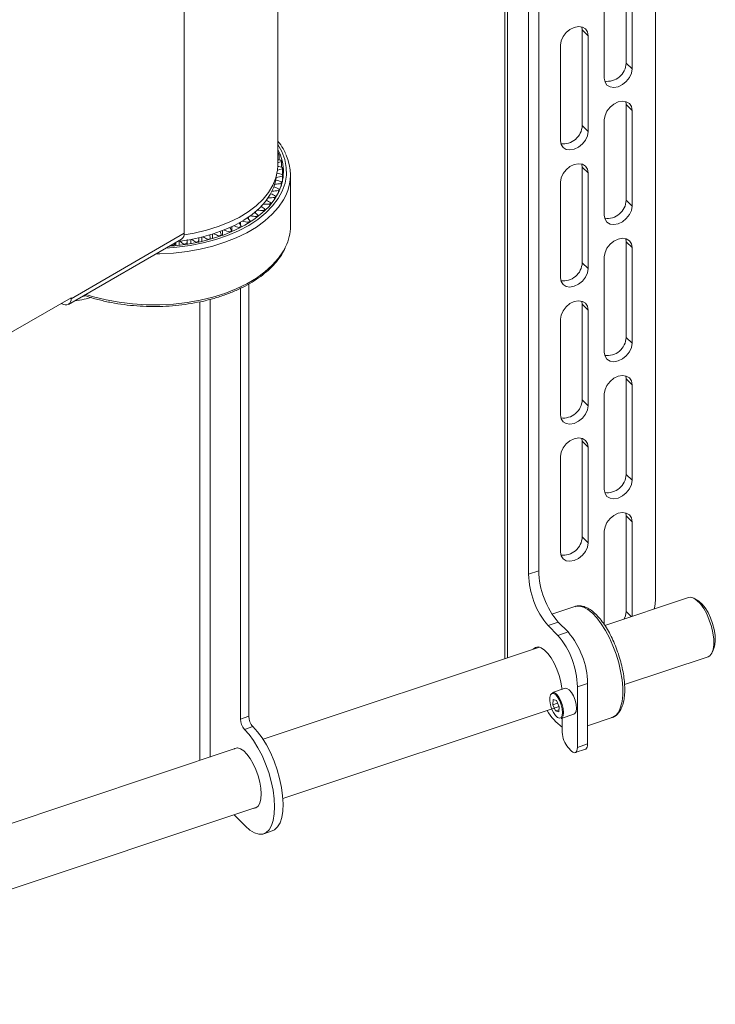
# Paper-space layout 'Sheet 3' of a CAD drawing. Units: millimetres. Extents: x 74 to 3830, y 56 to 2930.
# Drawn here: x 3605 to 3784, y 2273 to 2525 of the extents above; entities that cross this region are included whole.
import ezdxf

# ---------------------------------------------------------------- set-up
doc = ezdxf.new("R2010")
doc.units = ezdxf.units.MM

psp = doc.layouts.new('Sheet 3')

# ---------------------------------------------------------------- linework, layer by layer
at = {"color": 7, "linetype": 'Continuous', "lineweight": 18}
for p, q in [((3768.28, 2676.78), (3768.28, 2376.12)), ((3729.68, 2672.29), (3729.68, 2361.1)), ((3735.81, 2667.46), (3735.81, 2382.76)), ((3738.41, 2667.04), (3738.41, 2383.62)), ((3671.53, 2487.43), (3671.53, 2608.8)), ((3647.56, 2587.3), (3647.56, 2470.04)), ((3760.8, 2538.12), (3760.8, 2513.62)), ((3762.3, 2536.62), (3762.3, 2512.12)), ((3755.2, 2534.25), (3755.2, 2509.75)), ((3749.55, 2522.12), (3749.44, 2522.88)), ((3751.05, 2520.62), (3749.55, 2522.12)), ((3749.55, 2522.12), (3749.55, 2497.62)), ((3751.05, 2520.62), (3751.05, 2496.12)), ((3743.94, 2518.25), (3743.94, 2493.75)), ((3762.3, 2512.12), (3760.8, 2513.62)), ((3760.8, 2503.01), (3760.7, 2503.77)), ((3762.3, 2501.51), (3760.8, 2503.01)), ((3760.8, 2503.01), (3760.8, 2478.51)), ((3762.3, 2501.51), (3762.3, 2477.01)), ((3755.2, 2499.14), (3755.2, 2474.64)), ((3751.05, 2496.12), (3749.55, 2497.62)), ((3671.53, 2490.63), (3671.71, 2490.61)), ((3671.87, 2488.87), (3671.87, 2490.24)), ((3672.47, 2486.99), (3672.47, 2488.41)), ((3672.76, 2485.05), (3672.76, 2486.54)), ((3749.55, 2487), (3749.44, 2487.77)), ((3751.05, 2485.51), (3749.55, 2487)), ((3749.55, 2487), (3749.55, 2462.51)), ((3672.72, 2483.19), (3672.72, 2484.68)), ((3672.76, 2483.33), (3672.76, 2485.05)), ((3674.78, 2471.92), (3674.78, 2484.98)), ((3751.05, 2485.51), (3751.05, 2461.01)), ((3671.71, 2480.44), (3671.71, 2480.99)), ((3671.87, 2480.77), (3671.87, 2481.35)), ((3672.38, 2482), (3672.38, 2482.82)), ((3672.47, 2482.29), (3672.47, 2483.19)), ((3743.94, 2483.14), (3743.94, 2458.64)), ((3670.74, 2478.8), (3670.74, 2479.2)), ((3670.96, 2479.13), (3670.96, 2479.56)), ((3762.3, 2477.01), (3760.8, 2478.51)), ((3667.33, 2476.88), (3667.33, 2476.98)), ((3668.25, 2475.88), (3668.25, 2476.16)), ((3669.47, 2477.16), (3669.47, 2477.48)), ((3669.75, 2477.48), (3669.75, 2477.82)), ((3664.03, 2473.7), (3664.03, 2474.19)), ((3665.81, 2475.27), (3665.81, 2475.55)), ((3666.09, 2474.06), (3666.09, 2474.3)), ((3666.48, 2474.36), (3666.48, 2474.6)), ((3667.92, 2475.57), (3667.92, 2475.84)), ((3659.8, 2470.47), (3659.8, 2471.76)), ((3661.7, 2471.36), (3661.7, 2471.56)), ((3662.02, 2472.13), (3662.02, 2472.92)), ((3662.18, 2471.61), (3662.18, 2471.81)), ((3664.01, 2472.65), (3664.01, 2472.87)), ((3664.45, 2472.93), (3664.45, 2473.14)), ((3617.91, 2451.84), (3646.9, 2468.58)), ((3647.56, 2470.04), (3618.57, 2453.3)), ((3649.22, 2467.39), (3649.22, 2468.45)), ((3651.29, 2467.79), (3651.29, 2468.58)), ((3652.07, 2467.96), (3652.07, 2469.05)), ((3653.6, 2468.34), (3653.6, 2468.5)), ((3654.18, 2468.5), (3654.18, 2468.66)), ((3654.2, 2468.5), (3654.2, 2468.91)), ((3654.8, 2468.67), (3654.8, 2469.81)), ((3656.47, 2469.19), (3656.47, 2469.36)), ((3657.02, 2469.38), (3657.02, 2469.55)), ((3657.38, 2469.51), (3657.38, 2470.72)), ((3659.18, 2470.21), (3659.18, 2470.38)), ((3659.7, 2470.43), (3659.7, 2470.61)), ((3760.8, 2467.89), (3760.7, 2468.66)), ((3644.3, 2466.93), (3644.19, 2467.01)), ((3644.3, 2466.78), (3644.3, 2466.93)), ((3644.94, 2466.83), (3644.94, 2466.98)), ((3645.38, 2466.88), (3645.38, 2467.7)), ((3646.28, 2466.97), (3646.28, 2468)), ((3647.49, 2467.12), (3647.49, 2467.27)), ((3648.11, 2467.21), (3648.11, 2467.36)), ((3648.35, 2467.25), (3648.35, 2468.3)), ((3650.59, 2467.65), (3650.59, 2467.8)), ((3651.2, 2467.77), (3651.2, 2467.92)), ((3762.3, 2466.39), (3760.8, 2467.89)), ((3760.8, 2467.89), (3760.8, 2443.4)), ((3762.3, 2466.39), (3762.3, 2441.9)), ((3755.2, 2464.03), (3755.2, 2439.53)), ((3751.05, 2461.01), (3749.55, 2462.51)), ((3661.98, 2455.97), (3661.98, 2345.65)), ((3664.15, 2457.1), (3664.15, 2346.37)), ((3618.57, 2453.55), (3600.89, 2443.34)), ((3618.57, 2453.55), (3618.57, 2453.3)), ((3616.09, 2452.12), (3616.31, 2452)), ((3749.55, 2451.89), (3749.44, 2452.66)), ((3751.05, 2450.39), (3749.55, 2451.89)), ((3749.55, 2451.89), (3749.55, 2427.4)), ((3751.05, 2450.39), (3751.05, 2425.9)), ((3743.94, 2448.03), (3743.94, 2423.53)), ((3762.3, 2441.9), (3760.8, 2443.4)), ((3760.8, 2432.78), (3760.7, 2433.55)), ((3762.3, 2431.28), (3760.8, 2432.78)), ((3760.8, 2432.78), (3760.8, 2408.29)), ((3762.3, 2431.28), (3762.3, 2406.79)), ((3755.2, 2428.92), (3755.2, 2404.42)), ((3751.05, 2425.9), (3749.55, 2427.4)), ((3749.55, 2416.78), (3749.44, 2417.55)), ((3751.05, 2415.28), (3749.55, 2416.78)), ((3749.55, 2416.78), (3749.55, 2392.29)), ((3743.94, 2412.92), (3743.94, 2388.42)), ((3751.05, 2415.28), (3751.05, 2390.79)), ((3762.3, 2406.79), (3760.8, 2408.29)), ((3760.7, 2398.44), (3760.8, 2397.67)), ((3762.3, 2396.17), (3760.8, 2397.67)), ((3760.8, 2397.67), (3760.8, 2373.18)), ((3762.3, 2396.17), (3762.3, 2371.98)), ((3755.2, 2369.83), (3755.2, 2393.8)), ((3751.05, 2390.79), (3749.55, 2392.29)), ((3738.41, 2383.62), (3735.81, 2382.76)), ((3776.75, 2376.79), (3755.32, 2369.65)), ((3779.38, 2375.83), (3778.4, 2376.45)), ((3747.69, 2374.48), (3741.79, 2372.52)), ((3747.69, 2374.48), (3747.62, 2374.46)), ((3743.41, 2370.46), (3740.81, 2369.59)), ((3743.41, 2370.46), (3745.91, 2367.96)), ((3740.81, 2369.59), (3743.31, 2367.09)), ((3743.31, 2367.09), (3745.91, 2367.96)), ((3738.56, 2364.06), (3667.78, 2340.47)), ((3782.93, 2362.87), (3783.34, 2363.95)), ((3760.39, 2354.47), (3781.81, 2361.61)), ((3745.2, 2353.53), (3741.91, 2352.44)), ((3745.64, 2353.52), (3745.2, 2353.53)), ((3750.91, 2354.79), (3748.31, 2353.93)), ((3748.31, 2353.93), (3748.31, 2338.41)), ((3750.91, 2354.79), (3750.91, 2339.28)), ((3742.03, 2349.32), (3742.14, 2350.64)), ((3742.96, 2350.38), (3742.14, 2350.64)), ((3742.96, 2350.38), (3743.66, 2348.79)), ((3672.84, 2325.29), (3743.62, 2348.88)), ((3743.25, 2349.73), (3742.03, 2349.32)), ((3742.03, 2349.32), (3742.73, 2347.74)), ((3743.6, 2348.03), (3742.73, 2347.74)), ((3742.73, 2347.74), (3743.55, 2347.47)), ((3743.66, 2348.79), (3743.55, 2347.47)), ((3661.98, 2345.65), (3664.15, 2346.37)), ((3744.12, 2345.8), (3747.42, 2346.89)), ((3744.43, 2342.29), (3744.43, 2345.9)), ((3750.91, 2343.93), (3757.18, 2346.02)), ((3665.18, 2343.71), (3663.01, 2342.99)), ((3661.13, 2338.25), (3509.73, 2287.79)), ((3746.81, 2337.46), (3745.93, 2338.34)), ((3747.76, 2337.07), (3750.36, 2337.93)), ((3748.31, 2338.41), (3750.91, 2339.28)), ((3514.79, 2272.62), (3666.19, 2323.07)), ((3663.23, 2318.27), (3660.37, 2321.14)), ((3667.98, 2316.29), (3670.14, 2317.01))]:
    psp.add_line(p, q, dxfattribs=at)
at = {"color": 8, "linetype": 'Continuous', "lineweight": 18}
for p, q in [((3730.36, 2671.5), (3730.36, 2361.33)), ((3651.59, 2452.49), (3651.59, 2335.07)), ((3654.18, 2453.12), (3654.18, 2335.94)), ((3762.08, 2371.9), (3760.8, 2373.18))]:
    psp.add_line(p, q, dxfattribs=at)
at = {"color": 7, "linetype": 'Continuous', "lineweight": 18, "flags": 128}
for points in [[(3751.05, 2520.62), (3750.87, 2521.59), (3750.37, 2522.36), (3749.58, 2522.84), (3748.59, 2522.98), (3747.5, 2522.78), (3746.4, 2522.25), (3745.41, 2521.45), (3744.62, 2520.44), (3744.12, 2519.34), (3743.94, 2518.25)], [(3755.2, 2509.75), (3755.38, 2508.78), (3755.88, 2508.01), (3756.67, 2507.53), (3757.66, 2507.39), (3758.75, 2507.59), (3759.85, 2508.12), (3760.84, 2508.92), (3761.63, 2509.93), (3762.13, 2511.03), (3762.3, 2512.12)], [(3762.3, 2501.51), (3762.13, 2502.48), (3761.63, 2503.25), (3760.84, 2503.73), (3759.85, 2503.87), (3758.75, 2503.67), (3757.66, 2503.14), (3756.67, 2502.33), (3755.88, 2501.33), (3755.38, 2500.23), (3755.2, 2499.14)], [(3743.94, 2493.75), (3744.12, 2492.78), (3744.62, 2492.01), (3745.41, 2491.53), (3746.4, 2491.39), (3747.5, 2491.59), (3748.59, 2492.12), (3749.58, 2492.92), (3750.37, 2493.93), (3750.87, 2495.03), (3751.05, 2496.12)], [(3643.71, 2466.74), (3645.13, 2466.85), (3648.47, 2467.27), (3651.71, 2467.88), (3654.83, 2468.68), (3657.8, 2469.66), (3660.57, 2470.82), (3663.12, 2472.13), (3665.43, 2473.58), (3667.46, 2475.16), (3669.21, 2476.86), (3670.64, 2478.65), (3671.75, 2480.51), (3672.52, 2482.43), (3672.94, 2484.39), (3673.02, 2486.36), (3672.74, 2488.33), (3672.12, 2490.27), (3671.53, 2491.5)], [(3671.87, 2490.24), (3671.67, 2490.14), (3671.53, 2490.07)], [(3647.53, 2469.66), (3650.15, 2470.11), (3653.28, 2470.84), (3656.26, 2471.76), (3659.05, 2472.86), (3661.63, 2474.13), (3663.95, 2475.54), (3666, 2477.1), (3667.76, 2478.76), (3669.19, 2480.53), (3670.3, 2482.37), (3671.06, 2484.27), (3671.46, 2486.21), (3671.53, 2487.43)], [(3751.05, 2485.51), (3750.87, 2486.48), (3750.37, 2487.25), (3749.58, 2487.73), (3748.59, 2487.87), (3747.5, 2487.67), (3746.4, 2487.14), (3745.41, 2486.33), (3744.62, 2485.33), (3744.12, 2484.23), (3743.94, 2483.14)], [(3671.25, 2485), (3671.08, 2483.73), (3670.52, 2481.83), (3669.63, 2479.98), (3668.4, 2478.19), (3666.84, 2476.49), (3664.99, 2474.89), (3662.86, 2473.42), (3660.46, 2472.08), (3657.84, 2470.9), (3655.01, 2469.88), (3652.01, 2469.04), (3648.88, 2468.39), (3645.89, 2467.96)], [(3755.2, 2474.64), (3755.38, 2473.67), (3755.88, 2472.9), (3756.67, 2472.42), (3757.66, 2472.28), (3758.75, 2472.48), (3759.85, 2473.01), (3760.84, 2473.81), (3761.63, 2474.82), (3762.13, 2475.92), (3762.3, 2477.01)], [(3762.3, 2466.39), (3762.13, 2467.37), (3761.63, 2468.14), (3760.84, 2468.61), (3759.85, 2468.76), (3758.75, 2468.56), (3757.66, 2468.03), (3756.67, 2467.22), (3755.88, 2466.22), (3755.38, 2465.12), (3755.2, 2464.03)], [(3743.94, 2458.64), (3744.12, 2457.67), (3744.62, 2456.9), (3745.41, 2456.42), (3746.4, 2456.28), (3747.5, 2456.48), (3748.59, 2457.01), (3749.58, 2457.81), (3750.37, 2458.82), (3750.87, 2459.92), (3751.05, 2461.01)], [(3751.05, 2450.39), (3750.87, 2451.37), (3750.37, 2452.14), (3749.58, 2452.61), (3748.59, 2452.76), (3747.5, 2452.56), (3746.4, 2452.03), (3745.41, 2451.22), (3744.62, 2450.22), (3744.12, 2449.12), (3743.94, 2448.03)], [(3755.2, 2439.53), (3755.38, 2438.55), (3755.88, 2437.79), (3756.67, 2437.31), (3757.66, 2437.17), (3758.75, 2437.37), (3759.85, 2437.9), (3760.84, 2438.7), (3761.63, 2439.7), (3762.13, 2440.81), (3762.3, 2441.9)], [(3762.3, 2431.28), (3762.13, 2432.26), (3761.63, 2433.02), (3760.84, 2433.5), (3759.85, 2433.65), (3758.75, 2433.45), (3757.66, 2432.92), (3756.67, 2432.11), (3755.88, 2431.11), (3755.38, 2430.01), (3755.2, 2428.92)], [(3743.94, 2423.53), (3744.12, 2422.55), (3744.62, 2421.79), (3745.41, 2421.31), (3746.4, 2421.16), (3747.5, 2421.37), (3748.59, 2421.9), (3749.58, 2422.7), (3750.37, 2423.7), (3750.87, 2424.81), (3751.05, 2425.9)], [(3751.05, 2415.28), (3750.87, 2416.26), (3750.37, 2417.02), (3749.58, 2417.5), (3748.59, 2417.65), (3747.5, 2417.45), (3746.4, 2416.92), (3745.41, 2416.11), (3744.62, 2415.11), (3744.12, 2414.01), (3743.94, 2412.92)], [(3755.2, 2404.42), (3755.38, 2403.44), (3755.88, 2402.68), (3756.67, 2402.2), (3757.66, 2402.05), (3758.75, 2402.26), (3759.85, 2402.79), (3760.84, 2403.59), (3761.63, 2404.59), (3762.13, 2405.69), (3762.3, 2406.79)], [(3755.2, 2393.8), (3755.38, 2394.9), (3755.88, 2396), (3756.67, 2397), (3757.66, 2397.81), (3758.75, 2398.34), (3759.85, 2398.54), (3760.84, 2398.39), (3761.63, 2397.91), (3762.13, 2397.15), (3762.3, 2396.17)], [(3743.94, 2388.42), (3744.12, 2387.44), (3744.62, 2386.68), (3745.41, 2386.2), (3746.4, 2386.05), (3747.5, 2386.26), (3748.59, 2386.78), (3749.58, 2387.59), (3750.37, 2388.59), (3750.87, 2389.69), (3751.05, 2390.79)], [(3767.97, 2373.87), (3768.11, 2374.47), (3768.28, 2376.12)], [(3781.81, 2361.61), (3782.26, 2361.86), (3782.76, 2362.51), (3783.1, 2363.46), (3783.27, 2364.69), (3783.24, 2366.13), (3783.03, 2367.71), (3782.65, 2369.35), (3782.11, 2371), (3781.43, 2372.56), (3780.66, 2373.96), (3779.82, 2375.14), (3778.95, 2376.04), (3778.1, 2376.62), (3777.31, 2376.86), (3776.75, 2376.79)], [(3779.38, 2375.83), (3779.48, 2375.76), (3780.26, 2375.08), (3781.04, 2374.12), (3781.77, 2372.93), (3782.42, 2371.56), (3782.95, 2370.09), (3783.35, 2368.59), (3783.58, 2367.13), (3783.64, 2365.8), (3783.53, 2364.65), (3783.34, 2363.95)], [(3760.8, 2373.18), (3760.63, 2372.08), (3760.31, 2371.31)], [(3737, 2363.54), (3737.55, 2363.98), (3738.25, 2364.11), (3739.03, 2363.89), (3739.88, 2363.34), (3740.74, 2362.48), (3741.58, 2361.34), (3742.37, 2359.98), (3743.07, 2358.46), (3743.65, 2356.83), (3744.08, 2355.18), (3744.34, 2353.58), (3744.38, 2353.26)], [(3741.91, 2352.44), (3742.35, 2352.43), (3742.91, 2352.07), (3743.48, 2351.4), (3744.01, 2350.49), (3744.42, 2349.42), (3744.68, 2348.32), (3744.77, 2347.3), (3744.66, 2346.49), (3744.38, 2345.95), (3744.12, 2345.8)], [(3747.42, 2346.89), (3747.67, 2347.05), (3747.95, 2347.58), (3748.06, 2348.4), (3747.98, 2349.42), (3747.71, 2350.52), (3747.3, 2351.58), (3746.77, 2352.5), (3746.2, 2353.17), (3745.64, 2353.52)], [(3742.21, 2352.18), (3741.75, 2352.17), (3741.41, 2351.82), (3741.22, 2351.18), (3741.21, 2350.3), (3741.38, 2349.29), (3741.7, 2348.26), (3742.15, 2347.31), (3742.67, 2346.55), (3743.21, 2346.06), (3743.72, 2345.9), (3744.12, 2346.08), (3744.39, 2346.58), (3744.49, 2347.35), (3744.42, 2348.31), (3744.17, 2349.34), (3743.78, 2350.35), (3743.28, 2351.22), (3742.74, 2351.85), (3742.21, 2352.18)], [(3663.01, 2342.99), (3664.2, 2341.7), (3665.36, 2340.14), (3666.47, 2338.33), (3667.5, 2336.33), (3668.42, 2334.19), (3669.21, 2331.95), (3669.85, 2329.68), (3670.32, 2327.42), (3670.62, 2325.25), (3670.73, 2323.2), (3670.65, 2321.35), (3670.39, 2319.72), (3669.95, 2318.36), (3669.34, 2317.31), (3668.57, 2316.58), (3667.68, 2316.21), (3666.67, 2316.2), (3665.57, 2316.55), (3664.42, 2317.24), (3663.23, 2318.27)], [(3665.18, 2343.71), (3666.36, 2342.42), (3667.53, 2340.86), (3668.63, 2339.06), (3669.66, 2337.06), (3670.58, 2334.91), (3671.37, 2332.67), (3672.01, 2330.4), (3672.49, 2328.14), (3672.79, 2325.97), (3672.9, 2323.93), (3672.82, 2322.07), (3672.56, 2320.44), (3672.11, 2319.08), (3671.5, 2318.03), (3670.74, 2317.31), (3670.14, 2317.01)], [(3660.28, 2337.97), (3660.53, 2338.12), (3661.21, 2338.25), (3661.98, 2338.04), (3662.81, 2337.5), (3663.65, 2336.66), (3664.48, 2335.55), (3665.25, 2334.21), (3665.93, 2332.72), (3666.5, 2331.13), (3666.92, 2329.52), (3667.18, 2327.94), (3667.27, 2326.49)], [(3746.81, 2337.46), (3747.1, 2337.22), (3747.38, 2337.08), (3747.64, 2337.04), (3747.87, 2337.12), (3748.06, 2337.31), (3748.19, 2337.59), (3748.28, 2337.97), (3748.31, 2338.41)], [(3750.91, 2339.28), (3750.88, 2338.83), (3750.79, 2338.46), (3750.65, 2338.17), (3750.47, 2337.99), (3750.36, 2337.93)], [(3667.27, 2326.49), (3667.18, 2325.2), (3666.92, 2324.15), (3666.5, 2323.38), (3665.93, 2322.92), (3665.34, 2322.79)]]:
    psp.add_lwpolyline(points, dxfattribs=at)
at = {"color": 8, "linetype": 'Continuous', "lineweight": 18, "flags": 128}
for points in [[(3642.87, 2466.25), (3645.65, 2466.46), (3649.09, 2466.92), (3652.43, 2467.58), (3655.64, 2468.44), (3658.68, 2469.48), (3661.51, 2470.7), (3664.1, 2472.08), (3666.44, 2473.61), (3668.48, 2475.27), (3670.22, 2477.05), (3671.63, 2478.92), (3672.69, 2480.86), (3673.4, 2482.86), (3673.75, 2484.89), (3673.72, 2486.93), (3673.34, 2488.96), (3672.59, 2490.95), (3671.53, 2492.82)], [(3673.57, 2479.72), (3673.01, 2478.63), (3671.74, 2476.74), (3670.14, 2474.93), (3668.24, 2473.22), (3666.05, 2471.63), (3663.6, 2470.18), (3660.91, 2468.87), (3658, 2467.73), (3654.92, 2466.76), (3651.67, 2465.98), (3648.31, 2465.38), (3644.86, 2464.99), (3641.36, 2464.8), (3640.32, 2464.78)], [(3622.34, 2454.4), (3624.33, 2453.79), (3627.56, 2452.98), (3630.91, 2452.37), (3634.35, 2451.96), (3637.85, 2451.74), (3641.36, 2451.73), (3644.86, 2451.92), (3648.31, 2452.32), (3651.67, 2452.91), (3654.92, 2453.7), (3658, 2454.67), (3660.91, 2455.81), (3663.6, 2457.11), (3666.05, 2458.57), (3668.24, 2460.16), (3670.14, 2461.86), (3671.74, 2463.67), (3673.01, 2465.56), (3673.54, 2466.59)], [(3621.44, 2453.88), (3621.95, 2453.98), (3622.16, 2454.02)], [(3757.18, 2346.02), (3757.42, 2346.12), (3758.22, 2346.67), (3758.88, 2347.55), (3759.39, 2348.72), (3759.74, 2350.16), (3759.91, 2351.84), (3759.91, 2353.71), (3759.74, 2355.74), (3759.39, 2357.88), (3758.88, 2360.07), (3758.22, 2362.26), (3757.42, 2364.41), (3756.51, 2366.46), (3755.5, 2368.36), (3754.42, 2370.08), (3753.29, 2371.56), (3752.15, 2372.78), (3751.01, 2373.7), (3749.9, 2374.31), (3748.85, 2374.6), (3747.89, 2374.54), (3747.69, 2374.48)]]:
    psp.add_lwpolyline(points, dxfattribs=at)
at = {"color": 7, "linetype": 'Continuous', "lineweight": 18}
for centre, radius, start, end in [((3755.92, 2513.84), 4.89, 262.7577, 357.4584), ((3744.66, 2497.84), 4.89, 262.7577, 357.4584), ((3669.99, 2477.63), 11.39, 77.9349, 82.2429), ((3659.86, 2485.25), 13, 22.5847, 24.3276), ((3661.08, 2485.68), 11.72, 13.4765, 15.3447), ((3662.56, 2484.98), 12.21, 334.4564, 25.4958), ((3669.38, 2496.1), 10.13, 281.8038, 289.4306), ((3668.87, 2496.67), 9.01, 287.2019, 293.5714), ((3669.8, 2476.48), 10.84, 74.3513, 80.8276), ((3661.7, 2485.79), 11.08, 3.8944, 5.8338), ((3668.77, 2474.67), 9.29, 66.499, 75.6753), ((3669.74, 2495.38), 11.11, 277.4569, 285.5752), ((3669.37, 2475.45), 10.18, 70.5792, 78.8297), ((3661.7, 2485.8), 11.08, 354.1662, 356.1056), ((3669.9, 2493), 12.15, 270.9203, 278.5783), ((3667.98, 2474.02), 8.29, 62.0606, 71.9577), ((3669.94, 2494.29), 11.73, 274.162, 281.9965), ((3659.86, 2486.34), 13, 335.6724, 337.4153), ((3661.08, 2485.92), 11.72, 344.6553, 346.5235), ((3665.84, 2472.86), 6.32, 51.7922, 64.1862), ((3669.61, 2491.5), 12.35, 267.6899, 275.2724), ((3667.02, 2473.44), 7.28, 57.1852, 67.984), ((3658.15, 2487.25), 14.95, 327.4151, 329.0032), ((3755.92, 2478.73), 4.89, 262.7577, 357.4584), ((3668.17, 2487.88), 12.04, 261.0974, 268.8233), ((3664.53, 2472.35), 5.33, 45.7136, 58.2733), ((3669.04, 2489.79), 12.31, 264.4297, 272.0346), ((3653.67, 2490.98), 20.79, 313.2872, 314.5619), ((3656.03, 2488.78), 17.55, 319.9592, 321.3861), ((3661.17, 2471.14), 3.84, 31.3643, 47.9177), ((3666.98, 2485.81), 11.54, 257.6476, 265.598), ((3662.95, 2471.74), 4.54, 38.9572, 53.7541), ((3651.18, 2493.85), 24.59, 307.3267, 308.4664), ((3661.47, 2479.18), 9.08, 246.064, 255.4155), ((3656.93, 2469.93), 2.85, 13.7389, 33.9401), ((3663.63, 2481.4), 10.03, 250.1911, 258.9393), ((3659.17, 2470.53), 3.27, 22.933, 41.347), ((3646.44, 2501.3), 33.43, 297.1552, 298.084), ((3665.47, 2483.63), 10.86, 254.0309, 262.3178), ((3648.73, 2497.34), 28.85, 301.9824, 303.0069), ((3662.4, 2471.99), 12.38, 334.1576, 359.6763), ((3646.04, 2469.85), 1.53, 304.0564, 7.2558), ((3645.81, 2468.43), 2.54, 335.1004, 359.6334), ((3653.32, 2473.24), 6.09, 231.1608, 243.3974), ((3648.87, 2468.58), 2.42, 344.2996, 6.8273), ((3656.28, 2475.04), 7.07, 236.6395, 247.7112), ((3641.5, 2513.95), 47.04, 284.9018, 285.6414), ((3651.77, 2468.91), 2.42, 354.0357, 15.7851), ((3659.01, 2477.03), 8.08, 241.5753, 251.6932), ((3642.77, 2509.85), 42.74, 288.6921, 289.4805), ((3654.46, 2469.37), 2.57, 3.9937, 25.6498), ((3644.43, 2505.55), 38.13, 292.7526, 293.6034), ((3639.85, 2522.69), 55.94, 274.565, 275.2239), ((3642.49, 2468.58), 2.93, 326.9695, 341.1543), ((3650.18, 2471.7), 5.19, 225.037, 238.6664), ((3640.1, 2520.58), 53.82, 277.8901, 278.5661), ((3640.62, 2517.61), 50.8, 281.3194, 282.022), ((3744.66, 2462.73), 4.89, 262.7577, 357.4584), ((3617.19, 2453.08), 1.4, 230.7967, 9.214), ((3755.92, 2443.61), 4.89, 262.7577, 357.4584), ((3744.66, 2427.61), 4.89, 262.7577, 357.4584), ((3755.92, 2408.5), 4.89, 262.7577, 357.4584), ((3744.66, 2392.5), 4.89, 262.7577, 357.4584), ((3756.55, 2383.1), 20.74, 180.9539, 220.6395), ((3759.15, 2383.97), 20.74, 180.9539, 220.6395), ((3730.17, 2354.45), 20.74, 0.9539, 40.6395), ((3727.57, 2353.58), 20.74, 0.9539, 40.6395), ((3752.94, 2355.24), 14.45, 210.7683, 233.9429), ((3666.09, 2345.71), 4.11, 180.8157, 221.4726), ((3668.25, 2346.43), 4.11, 180.8157, 221.4726), ((3750.66, 2342.39), 6.22, 180.9539, 220.6395)]:
    psp.add_arc(centre, radius, start, end, dxfattribs=at)
for points, knots in [([(3673.48, 2490.5), (3673.37, 2490.76), (3672.98, 2491.65), (3672.33, 2492.71), (3671.68, 2493.48), (3671.53, 2493.66)], [0, 0, 0, 0, 0.234073, 0.817084, 1, 1, 1, 1]), ([(3621.94, 2454.17), (3622.24, 2454.06), (3623.47, 2453.6), (3625.81, 2452.96), (3628.92, 2452.26), (3632.13, 2451.75), (3635.41, 2451.42), (3638.73, 2451.27), (3642.06, 2451.3), (3645.36, 2451.52), (3648.62, 2451.92), (3651.8, 2452.5), (3654.87, 2453.25), (3657.81, 2454.18), (3660.59, 2455.26), (3663.18, 2456.5), (3665.57, 2457.88), (3667.72, 2459.39), (3669.62, 2461.02), (3671.24, 2462.76), (3672.56, 2464.53), (3673.18, 2465.74), (3673.47, 2466.32)], [0, 0, 0, 0, 0.016445, 0.068483, 0.120491, 0.172475, 0.22444, 0.276394, 0.328344, 0.380298, 0.432262, 0.484243, 0.53625, 0.588291, 0.640372, 0.692497, 0.744666, 0.796871, 0.84908, 0.901237, 0.953258, 1, 1, 1, 1]), ([(3619.44, 2452.72), (3620.29, 2452.86), (3621.75, 2453.08), (3623.12, 2453.45), (3623.69, 2453.6)], [0, 0, 0, 0, 0.584628, 1, 1, 1, 1]), ([(3757.07, 2346.02), (3757.16, 2346.04), (3757.59, 2346.12), (3758.25, 2346.57), (3759, 2347.33), (3759.6, 2348.36), (3760.05, 2349.64), (3760.34, 2351.15), (3760.46, 2352.88), (3760.41, 2354.75), (3760.19, 2356.73), (3759.82, 2358.78), (3759.3, 2360.85), (3758.64, 2362.92), (3757.86, 2364.93), (3756.98, 2366.85), (3756.01, 2368.63), (3754.96, 2370.25), (3753.86, 2371.66), (3752.72, 2372.84), (3751.54, 2373.77), (3750.39, 2374.38), (3749.29, 2374.66), (3748.35, 2374.69), (3747.83, 2374.5), (3747.61, 2374.42)], [0, 0, 0, 0, 0.010801, 0.052043, 0.093271, 0.136537, 0.18251, 0.23005, 0.277724, 0.325068, 0.372107, 0.418929, 0.465616, 0.512238, 0.558853, 0.605504, 0.652248, 0.699158, 0.746325, 0.793866, 0.841897, 0.890379, 0.932533, 0.972361, 1, 1, 1, 1])]:
    psp.add_open_spline(points, degree=3, knots=knots, dxfattribs=at)

doc.saveas('drawing.dxf')
